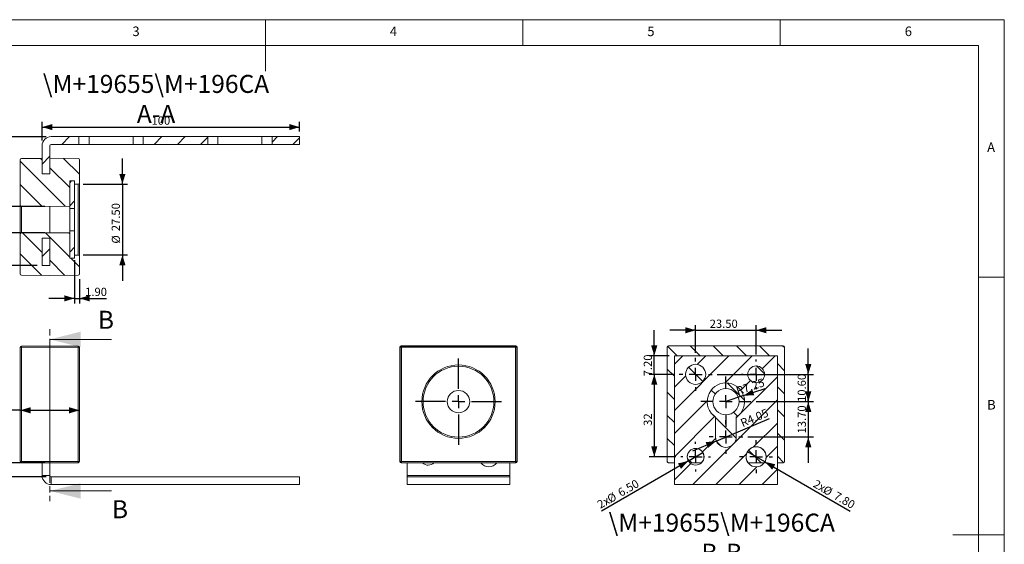
# Model space of a CAD drawing. Units: millimetres. Extents: x 5 to 292, y 3 to 205.
# Drawn here: x 101 to 292, y 103 to 205 of the extents above; entities that cross this region are included whole.
import ezdxf

# ---------------------------------------------------------------- set-up
doc = ezdxf.new("R2010")
doc.units = ezdxf.units.MM
doc.linetypes.add('HIDDEN', pattern=[1.905, 1.27, -0.635])
doc.layers.add('FORMAT', color=7, linetype='Continuous')
doc.styles.add('SLDTEXTSTYLE0', font='TXT', dxfattribs={"width": 0.75})
doc.styles.add('SLDTEXTSTYLE1', font='TXT', dxfattribs={"width": 0.75, "bigfont": 'bigfont'})
doc.dimstyles.new('SLDDIMSTYLE0', dxfattribs={"dimtxt": 1.6, "dimasz": 2, "dimexe": 0, "dimexo": 0.0625, "dimgap": 0.4, "dimtad": 1, "dimdec": 6, "dimlfac": 2, "dimrnd": 1e-09, "dimzin": 12, "dimdsep": 46, "dimtxsty": 'SLDTEXTSTYLE0', "dimsah": 1, "dimcen": 0.09, "dimadec": 0, "dimazin": 3, "dimtfac": 1, "dimtofl": 0, "dimtmove": 0, "dimatfit": 3, "dimfxl": 0, "dimfrac": 2, "dimtolj": 1, "dimtzin": 12, "dimarcsym": 0})
doc.dimstyles.new('SLDDIMSTYLE1', dxfattribs={"dimtxt": 1.6, "dimasz": 2, "dimexe": 0, "dimexo": 0.0625, "dimgap": 0.4, "dimtad": 1, "dimlfac": 2, "dimrnd": 1e-09, "dimzin": 4, "dimdsep": 46, "dimtxsty": 'SLDTEXTSTYLE0', "dimsah": 1, "dimcen": 0.09, "dimadec": 0, "dimazin": 1, "dimtfac": 1, "dimtmove": 0, "dimatfit": 0, "dimfxl": 0, "dimfrac": 2, "dimtolj": 1, "dimtzin": 12, "dimarcsym": 0})
doc.dimstyles.new('SLDDIMSTYLE3', dxfattribs={"dimtxt": 1.6, "dimasz": 2, "dimexe": 0, "dimexo": 0.0625, "dimgap": 0.4, "dimtad": 1, "dimlfac": 2, "dimrnd": 1e-09, "dimzin": 4, "dimdsep": 46, "dimtxsty": 'SLDTEXTSTYLE0', "dimblk1": 'NONE', "dimsah": 1, "dimcen": 0, "dimadec": 0, "dimazin": 1, "dimtfac": 1, "dimtmove": 0, "dimatfit": 3, "dimldrblk": 'NONE', "dimfxl": 0, "dimfrac": 2, "dimtolj": 1, "dimtzin": 12, "dimarcsym": 0})
doc.dimstyles.new('SLDDIMSTYLE4', dxfattribs={"dimtxt": 1.6, "dimasz": 2, "dimexe": 0, "dimexo": 0.0625, "dimgap": 0.4, "dimtad": 1, "dimlfac": 2, "dimrnd": 1e-09, "dimzin": 12, "dimdsep": 46, "dimtxsty": 'SLDTEXTSTYLE0', "dimsah": 1, "dimcen": 0, "dimadec": 0, "dimazin": 3, "dimtfac": 1, "dimtofl": 0, "dimtmove": 0, "dimatfit": 3, "dimfxl": 0, "dimfrac": 2, "dimtolj": 1, "dimtzin": 12, "dimarcsym": 0})
doc.dimstyles.new('SLDDIMSTYLE6', dxfattribs={"dimtxt": 1.6, "dimasz": 2, "dimexe": 0, "dimexo": 0.0625, "dimgap": 0.4, "dimtad": 1, "dimlfac": 2, "dimrnd": 1e-09, "dimzin": 12, "dimdsep": 46, "dimtxsty": 'SLDTEXTSTYLE0', "dimsah": 1, "dimcen": 0, "dimadec": 0, "dimazin": 3, "dimtfac": 1, "dimtofl": 0, "dimtmove": 1, "dimatfit": 3, "dimfxl": 0, "dimfrac": 2, "dimtolj": 1, "dimtzin": 12, "dimarcsym": 0})

# ---------------------------------------------------------------- blocks, each defined once
blk = doc.blocks.new('_D')
at = {"layer": 'FORMAT'}
for q in [(93.79, 129.17), (112.38, 129.17)]:
    blk.add_line((100.88, 129.17), q, dxfattribs=at)
for points in [[(100.88, 129.17), (102.88, 128.57), (102.88, 129.77)], [(112.38, 129.17), (110.38, 129.77), (110.38, 128.57)]]:
    blk.add_solid(points, dxfattribs=at)
at = {"layer": 'FORMAT', "insert": (93.79, 131.23), "char_height": 1.6, "attachment_point": 1, "style": 'SLDTEXTSTYLE0'}
blk.add_mtext('23', dxfattribs=at)
blk = doc.blocks.new('_D_1')
at = {"layer": 'FORMAT'}
for p, q in [((97.19, 118.95), (97.19, 123.95)), ((105.64, 118.95), (96.2, 118.95)), ((97.19, 116.25), (97.19, 118.95)), ((105.89, 116.25), (96.2, 116.25)), ((97.19, 116.25), (97.19, 111.25))]:
    blk.add_line(p, q, dxfattribs=at)
for points in [[(97.19, 118.95), (97.79, 120.95), (96.59, 120.95)], [(97.19, 116.25), (96.59, 114.25), (97.79, 114.25)]]:
    blk.add_solid(points, dxfattribs=at)
at = {"layer": 'FORMAT', "insert": (95.13, 115.39), "char_height": 1.6, "attachment_point": 1, "rotation": 90, "style": 'SLDTEXTSTYLE0'}
blk.add_mtext('5.40', dxfattribs=at)
blk = doc.blocks.new('SW_CENTERMARKSYMBOL_12')
at = {"layer": 'FORMAT', "color": 0}
for p, q in [((0, 2.5), (0, 3.425)), ((-2.5, 0), (-3.425, 0)), ((0, 0), (-1.25, 0)), ((0, 0), (0, 1.25)), ((0, 0), (0, -1.25)), ((0, 0), (1.25, 0)), ((2.5, 0), (3.425, 0)), ((0, -2.5), (0, -3.425))]:
    blk.add_line(p, q, dxfattribs=at)
blk = doc.blocks.new('SW_CENTERMARKSYMBOL_13')
at = {"layer": 'FORMAT', "color": 0}
for p, q in [((0, 2.5), (0, 8.375)), ((-2.5, 0), (-8.375, 0)), ((0, 0), (-1.25, 0)), ((0, 0), (0, 1.25)), ((0, 0), (0, -1.25)), ((0, 0), (1.25, 0)), ((2.5, 0), (8.375, 0)), ((0, -2.5), (0, -8.375))]:
    blk.add_line(p, q, dxfattribs=at)
blk = doc.blocks.new('_D_14')
at = {"layer": 'FORMAT'}
for p, q in [((105.13, 181.53), (105.13, 185.14)), ((105.13, 184.15), (155.13, 184.15)), ((155.13, 183.28), (155.13, 185.14))]:
    blk.add_line(p, q, dxfattribs=at)
for points in [[(105.13, 184.15), (107.13, 183.55), (107.13, 184.75)], [(155.13, 184.15), (153.13, 184.75), (153.13, 183.55)]]:
    blk.add_solid(points, dxfattribs=at)
at = {"layer": 'FORMAT', "insert": (126.38, 186.21), "char_height": 1.6, "attachment_point": 1, "style": 'SLDTEXTSTYLE0'}
blk.add_mtext('100', dxfattribs=at)
blk = doc.blocks.new('_D_15')
at = {"layer": 'FORMAT'}
for p, q in [((105.89, 182.29), (87.82, 182.29)), ((88.81, 182.29), (88.81, 157.29)), ((104.14, 157.29), (87.82, 157.29))]:
    blk.add_line(p, q, dxfattribs=at)
for points in [[(88.81, 182.29), (88.21, 180.29), (89.41, 180.29)], [(88.81, 157.29), (89.41, 159.29), (88.21, 159.29)]]:
    blk.add_solid(points, dxfattribs=at)
at = {"layer": 'FORMAT', "insert": (86.75, 169.08), "char_height": 1.6, "attachment_point": 1, "rotation": 90, "style": 'SLDTEXTSTYLE0'}
blk.add_mtext('50', dxfattribs=at)
blk = doc.blocks.new('_D_16')
at = {"layer": 'FORMAT'}
for p, q in [((95.46, 168.74), (95.46, 173.74)), ((105.64, 168.74), (94.47, 168.74)), ((95.46, 168.74), (95.46, 163.64)), ((105.64, 163.64), (94.47, 163.64)), ((95.46, 163.64), (95.46, 158.64))]:
    blk.add_line(p, q, dxfattribs=at)
for points in [[(95.46, 168.74), (96.06, 170.74), (94.86, 170.74)], [(95.46, 163.64), (94.86, 161.64), (96.06, 161.64)]]:
    blk.add_solid(points, dxfattribs=at)
at = {"layer": 'FORMAT', "char_height": 1.6, "attachment_point": 1, "rotation": 90, "style": 'SLDTEXTSTYLE0'}
for s, insert in [('10.20', (93.37, 164.47)), ('%%c', (93.4, 162.06))]:
    blk.add_mtext(s, dxfattribs=dict(at, insert=insert))
blk = doc.blocks.new('_D_17')
at = {"layer": 'FORMAT'}
for p, q in [((120.72, 173.07), (120.72, 178.07)), ((113.12, 173.07), (121.72, 173.07)), ((120.72, 173.07), (120.72, 159.32)), ((113.12, 159.32), (121.72, 159.32)), ((120.72, 159.32), (120.72, 154.32))]:
    blk.add_line(p, q, dxfattribs=at)
for points in [[(120.72, 173.07), (121.32, 175.07), (120.12, 175.07)], [(120.72, 159.32), (120.12, 157.32), (121.32, 157.32)]]:
    blk.add_solid(points, dxfattribs=at)
at = {"layer": 'FORMAT', "char_height": 1.6, "attachment_point": 1, "rotation": 90, "style": 'SLDTEXTSTYLE0'}
for s, insert in [('27.50', (118.64, 163.94)), ('%%c', (118.66, 161.53))]:
    blk.add_mtext(s, dxfattribs=dict(at, insert=insert))
blk = doc.blocks.new('_D_18')
at = {"layer": 'FORMAT'}
for p, q in [((111.43, 158.33), (111.43, 149.9)), ((112.38, 154.65), (112.38, 149.9)), ((111.43, 150.9), (106.43, 150.9)), ((111.43, 150.9), (112.38, 150.9)), ((112.38, 150.9), (117.62, 150.9))]:
    blk.add_line(p, q, dxfattribs=at)
for points in [[(111.43, 150.9), (109.43, 151.5), (109.43, 150.3)], [(112.38, 150.9), (114.38, 150.3), (114.38, 151.5)]]:
    blk.add_solid(points, dxfattribs=at)
at = {"layer": 'FORMAT', "insert": (113.48, 152.96), "char_height": 1.6, "attachment_point": 1, "style": 'SLDTEXTSTYLE0'}
blk.add_mtext('1.90', dxfattribs=at)
blk = doc.blocks.new('_D_19')
at = {"layer": 'FORMAT'}
for p, q in [((232.05, 140.34), (232.05, 145.7)), ((243.8, 140.01), (243.8, 145.7)), ((232.05, 144.71), (227.05, 144.71)), ((232.05, 144.71), (243.8, 144.71)), ((243.8, 144.71), (248.8, 144.71))]:
    blk.add_line(p, q, dxfattribs=at)
for points in [[(232.05, 144.71), (230.05, 145.31), (230.05, 144.11)], [(243.8, 144.71), (245.8, 144.11), (245.8, 145.31)]]:
    blk.add_solid(points, dxfattribs=at)
at = {"layer": 'FORMAT', "insert": (234.78, 146.77), "char_height": 1.6, "attachment_point": 1, "style": 'SLDTEXTSTYLE0'}
blk.add_mtext('23.50', dxfattribs=at)
blk = doc.blocks.new('_D_20')
at = {"layer": 'FORMAT'}
for p, q in [((224.02, 139.75), (224.02, 144.75)), ((226.94, 139.75), (223.03, 139.75)), ((224.02, 136.15), (224.02, 139.75)), ((227.86, 136.15), (223.03, 136.15)), ((224.02, 136.15), (224.02, 131.15))]:
    blk.add_line(p, q, dxfattribs=at)
for points in [[(224.02, 139.75), (224.62, 141.75), (223.42, 141.75)], [(224.02, 136.15), (223.42, 134.15), (224.62, 134.15)]]:
    blk.add_solid(points, dxfattribs=at)
at = {"layer": 'FORMAT', "insert": (221.96, 135.76), "char_height": 1.6, "attachment_point": 1, "rotation": 90, "style": 'SLDTEXTSTYLE0'}
blk.add_mtext('7.20', dxfattribs=at)
blk = doc.blocks.new('_D_21')
at = {"layer": 'FORMAT'}
for p, q in [((253.93, 136.15), (253.93, 141.15)), ((236.24, 136.15), (254.92, 136.15)), ((253.93, 136.15), (253.93, 130.85)), ((243.79, 130.85), (254.92, 130.85)), ((253.93, 130.85), (253.93, 125.85))]:
    blk.add_line(p, q, dxfattribs=at)
for points in [[(253.93, 136.15), (254.53, 138.15), (253.33, 138.15)], [(253.93, 130.85), (253.33, 128.85), (254.53, 128.85)]]:
    blk.add_solid(points, dxfattribs=at)
at = {"layer": 'FORMAT', "insert": (251.87, 130.79), "char_height": 1.6, "attachment_point": 1, "rotation": 90, "style": 'SLDTEXTSTYLE0'}
blk.add_mtext('10.60', dxfattribs=at)
blk = doc.blocks.new('_D_22')
at = {"layer": 'FORMAT'}
for p, q in [((253.93, 130.85), (253.93, 135.85)), ((243.79, 130.85), (254.92, 130.85)), ((253.93, 130.85), (253.93, 124)), ((242.19, 124), (254.92, 124)), ((253.93, 124), (253.93, 119))]:
    blk.add_line(p, q, dxfattribs=at)
for points in [[(253.93, 130.85), (254.53, 132.85), (253.33, 132.85)], [(253.93, 124), (253.33, 122), (254.53, 122)]]:
    blk.add_solid(points, dxfattribs=at)
at = {"layer": 'FORMAT', "insert": (251.87, 124.67), "char_height": 1.6, "attachment_point": 1, "rotation": 90, "style": 'SLDTEXTSTYLE0'}
blk.add_mtext('13.70', dxfattribs=at)
blk = doc.blocks.new('_D_23')
at = {"layer": 'FORMAT'}
for p, q in [((227.86, 136.15), (223.03, 136.15)), ((224.02, 136.15), (224.02, 120.15)), ((228.19, 120.15), (223.03, 120.15))]:
    blk.add_line(p, q, dxfattribs=at)
for points in [[(224.02, 136.15), (223.42, 134.15), (224.62, 134.15)], [(224.02, 120.15), (224.62, 122.15), (223.42, 122.15)]]:
    blk.add_solid(points, dxfattribs=at)
at = {"layer": 'FORMAT', "insert": (221.96, 126.15), "char_height": 1.6, "attachment_point": 1, "rotation": 90, "style": 'SLDTEXTSTYLE0'}
blk.add_mtext('32', dxfattribs=at)
blk = doc.blocks.new('_D_24')
at = {"layer": 'FORMAT'}
for q in [(237.93, 130.85), (245.54, 133.43)]:
    blk.add_line((241.36, 132.01), q, dxfattribs=at)
blk.add_solid([(241.36, 132.01), (243.45, 132.08), (243.06, 133.22)], dxfattribs=at)
at = {"layer": 'FORMAT', "insert": (239.74, 133.61), "char_height": 1.6, "attachment_point": 1, "rotation": 18.7196, "style": 'SLDTEXTSTYLE0'}
blk.add_mtext('R7.25', dxfattribs=at)
blk = doc.blocks.new('_D_25')
at = {"layer": 'FORMAT'}
for q in [(246.37, 127.57), (231.46, 121.25)]:
    blk.add_line((236.07, 123.2), q, dxfattribs=at)
blk.add_solid([(236.07, 123.2), (233.99, 122.97), (234.46, 121.87)], dxfattribs=at)
at = {"layer": 'FORMAT', "insert": (240.56, 127.34), "char_height": 1.6, "attachment_point": 1, "rotation": 23.1021, "style": 'SLDTEXTSTYLE0'}
blk.add_mtext('R4.05', dxfattribs=at)
blk = doc.blocks.new('_D_26')
at = {"layer": 'FORMAT'}
for q in [(242.11, 121.12), (262.07, 109.6)]:
    blk.add_line((245.49, 119.17), q, dxfattribs=at)
blk.add_solid([(245.49, 119.17), (246.92, 117.65), (247.52, 118.69)], dxfattribs=at)
at = {"layer": 'FORMAT', "char_height": 1.6, "attachment_point": 1, "rotation": 330, "style": 'SLDTEXTSTYLE0'}
for s, insert in [('2x', (255.52, 115.78)), ('%%c', (257.42, 114.66)), ('7.80', (259.53, 113.47))]:
    blk.add_mtext(s, dxfattribs=dict(at, insert=insert))
blk = doc.blocks.new('_NONE')
blk = doc.blocks.new('_D_27')
at = {"layer": 'FORMAT'}
for q in [(233.46, 120.96), (213.79, 109.6)]:
    blk.add_line((230.65, 119.33), q, dxfattribs=at)
blk.add_solid([(230.65, 119.33), (228.61, 118.85), (229.21, 117.81)], dxfattribs=at)
at = {"layer": 'FORMAT', "char_height": 1.6, "attachment_point": 1, "rotation": 30, "style": 'SLDTEXTSTYLE0'}
for s, insert in [('6.50', (216.75, 113.72)), ('%%c', (214.67, 112.49)), ('2x', (212.75, 111.41))]:
    blk.add_mtext(s, dxfattribs=dict(at, insert=insert))
blk = doc.blocks.new('SW_CENTERMARKSYMBOL_14')
at = {"layer": 'FORMAT', "color": 0}
for p, q in [((0, 2.5), (0, 3.2)), ((-2.5, 0), (-3.2, 0)), ((0, 0), (-1.25, 0)), ((0, 0), (0, 1.25)), ((0, 0), (0, -1.25)), ((0, 0), (1.25, 0)), ((2.5, 0), (3.2, 0)), ((0, -2.5), (0, -3.2))]:
    blk.add_line(p, q, dxfattribs=at)
blk = doc.blocks.new('SW_CENTERMARKSYMBOL_15')
at = {"layer": 'FORMAT', "color": 0}
for p, q in [((0, 2.5), (0, 3.2)), ((-2.5, 0), (-3.2, 0)), ((0, 0), (-1.25, 0)), ((0, 0), (0, 1.25)), ((0, 0), (0, -1.25)), ((0, 0), (1.25, 0)), ((2.5, 0), (3.2, 0)), ((0, -2.5), (0, -3.2))]:
    blk.add_line(p, q, dxfattribs=at)
blk = doc.blocks.new('SW_CENTERMARKSYMBOL_16')
at = {"layer": 'FORMAT', "color": 0}
for p, q in [((0, 2.5), (0, 2.875)), ((-2.5, 0), (-2.875, 0)), ((0, 0), (-1.25, 0)), ((0, 0), (0, 1.25)), ((0, 0), (0, -1.25)), ((0, 0), (1.25, 0)), ((2.5, 0), (2.875, 0)), ((0, -2.5), (0, -2.875))]:
    blk.add_line(p, q, dxfattribs=at)
blk = doc.blocks.new('SW_CENTERMARKSYMBOL_17')
at = {"layer": 'FORMAT', "color": 0}
for p, q in [((0, 2.5), (0, 2.875)), ((-2.5, 0), (-2.875, 0)), ((0, 0), (-1.25, 0)), ((0, 0), (0, 1.25)), ((0, 0), (0, -1.25)), ((0, 0), (1.25, 0)), ((2.5, 0), (2.875, 0)), ((0, -2.5), (0, -2.875))]:
    blk.add_line(p, q, dxfattribs=at)
blk = doc.blocks.new('SW_CENTERMARKSYMBOL_18')
at = {"layer": 'FORMAT', "color": 0}
for p, q in [((0, 2.5), (0, 4.875)), ((-2.5, 0), (-4.875, 0)), ((0, 0), (-1.25, 0)), ((0, 0), (0, 1.25)), ((0, 0), (0, -1.25)), ((0, 0), (1.25, 0)), ((2.5, 0), (4.875, 0)), ((0, -2.5), (0, -4.875))]:
    blk.add_line(p, q, dxfattribs=at)
blk = doc.blocks.new('SW_CENTERMARKSYMBOL_19')
at = {"layer": 'FORMAT', "color": 0}
for p, q in [((0, 2.5), (0, 3.275)), ((-2.5, 0), (-3.275, 0)), ((0, 0), (-1.25, 0)), ((0, 0), (0, 1.25)), ((0, 0), (0, -1.25)), ((0, 0), (1.25, 0)), ((2.5, 0), (3.275, 0)), ((0, -2.5), (0, -3.275))]:
    blk.add_line(p, q, dxfattribs=at)

msp = doc.modelspace()

# ---------------------------------------------------------------- hatches: boundary and pattern name
at = {"linetype": 'Continuous', "lineweight": 0}
h = msp.add_hatch(dxfattribs=at)
h.set_pattern_fill('ANSI31', style=0)
edge = h.paths.add_edge_path(flags=0)
edge.add_line((106.63378827, 175.06661765), (106.63378827, 180.54161765))
edge.add_arc((106.88378827, 180.54161765), 0.25, 90, 180, ccw=False)
edge.add_line((106.88378827, 180.79161765), (112.28378827, 180.79161765))
edge.add_line((112.28378827, 180.79161765), (112.28378827, 182.29161765))
edge.add_line((112.28378827, 182.29161765), (106.88378827, 182.29161765))
edge.add_arc((106.88378827, 180.54161765), 1.75, 90, 180)
edge.add_line((105.13378827, 180.54161765), (105.13378827, 175.06661765))
edge.add_line((105.13378827, 175.06661765), (106.63378827, 175.06661765))
h = msp.add_hatch(dxfattribs=at)
h.set_pattern_fill('ANSI31', style=0)
h.paths.add_polyline_path([(124.78378827, 180.79161765), (137.28378827, 180.79161765), (137.28378827, 182.29161765), (124.78378827, 182.29161765)], flags=0)
h = msp.add_hatch(dxfattribs=at)
h.set_pattern_fill('ANSI31', style=0)
h.paths.add_polyline_path([(155.13378827, 180.79161765), (155.13378827, 182.29161765), (149.78378827, 182.29161765), (149.78378827, 180.79161765)], flags=0)
h = msp.add_hatch(dxfattribs=at)
h.set_pattern_fill('ANSI31', angle=90, style=0)
edge = h.paths.add_edge_path(flags=0)
edge.add_arc((101.13378827, 177.79361036), 0.25, 90.5, 180)
edge.add_line((100.88378827, 177.79361036), (100.88378827, 169.03962494))
edge.add_arc((101.13378827, 169.03962494), 0.25, 180, 269.5)
edge.add_line((101.13160664, 168.78963446), (106.63378827, 168.74161765))
edge.add_line((106.63378827, 168.74161765), (110.48378827, 168.77521609))
edge.add_line((110.48378827, 168.77521609), (110.48378827, 173.69161765))
edge.add_line((110.48378827, 173.69161765), (111.43378827, 173.69161765))
edge.add_line((111.43378827, 173.69161765), (111.43378827, 173.06661765))
edge.add_line((111.43378827, 173.06661765), (112.13378827, 173.06661765))
edge.add_arc((112.13378827, 173.31661765), 0.25, 270, 360)
edge.add_line((112.38378827, 173.31661765), (112.38378827, 177.79361036))
edge.add_arc((112.13378827, 177.79361036), 0.25, 0, 89.5)
edge.add_line((112.13596991, 178.04360084), (106.63378827, 178.09161765))
edge.add_line((106.63378827, 178.09161765), (106.63378827, 175.06661765))
edge.add_line((106.63378827, 175.06661765), (105.13378827, 175.06661765))
edge.add_line((105.13378827, 175.06661765), (105.13378827, 178.07852735))
edge.add_line((105.13378827, 178.07852735), (101.13160664, 178.04360084))
h = msp.add_hatch(dxfattribs=at)
h.set_pattern_fill('ANSI31', style=0)
h.paths.add_polyline_path([(111.43378827, 168.36661765), (111.43378827, 173.69161765), (110.48378827, 173.69161765), (110.48378827, 168.36661765)], flags=0)
h = msp.add_hatch(dxfattribs=at)
h.set_pattern_fill('ANSI31', angle=90, style=0)
edge = h.paths.add_edge_path(flags=0)
edge.add_arc((101.13378827, 163.34361036), 0.25, 90.5, 180)
edge.add_line((100.88378827, 163.34361036), (100.88378827, 155.63962494))
edge.add_arc((101.13378827, 155.63962494), 0.25, 180, 269.5)
edge.add_line((101.13160664, 155.38963446), (106.63378827, 155.34161765))
edge.add_line((106.63378827, 155.34161765), (112.13596991, 155.38963446))
edge.add_arc((112.13378827, 155.63962494), 0.25, 270.5, 360)
edge.add_line((112.38378827, 155.63962494), (112.38378827, 159.06661765))
edge.add_arc((112.13378827, 159.06661765), 0.25, 0, 90)
edge.add_line((112.13378827, 159.31661765), (111.43378827, 159.31661765))
edge.add_line((111.43378827, 159.31661765), (111.43378827, 158.69161765))
edge.add_line((111.43378827, 158.69161765), (110.48378827, 158.69161765))
edge.add_line((110.48378827, 158.69161765), (110.48378827, 163.60801921))
edge.add_line((110.48378827, 163.60801921), (106.63378827, 163.64161765))
edge.add_line((106.63378827, 163.64161765), (101.13160664, 163.59360084))
h.paths.add_polyline_path([(106.63378827, 162.56661765), (106.63378827, 157.29161765), (105.13378827, 157.29161765), (105.13378827, 162.56661765)], flags=0)
h = msp.add_hatch(dxfattribs=at)
h.set_pattern_fill('ANSI31', style=0)
h.paths.add_polyline_path([(106.63378827, 157.29161765), (106.63378827, 162.56661765), (105.13378827, 162.56661765), (105.13378827, 157.29161765)], flags=0)
h = msp.add_hatch(dxfattribs=at)
h.set_pattern_fill('ANSI31', style=0)
h.paths.add_polyline_path([(110.48378827, 164.01661765), (110.48378827, 158.69161765), (111.43378827, 158.69161765), (111.43378827, 164.01661765)], flags=0)
h = msp.add_hatch(dxfattribs=at)
h.set_pattern_fill('ANSI31', angle=90, style=0)
edge = h.paths.add_edge_path(flags=0)
edge.add_ellipse((226.80278306, 141.44671729), major_axis=(-0.17679016, 0.17679016), ratio=0.9999238505, start_angle=315.0021816062, end_angle=404.9978183938)
edge.add_line((226.55277354, 141.44673633), (226.55277354, 119.19671729))
edge.add_ellipse((226.80278306, 119.19673633), major_axis=(-0.17679016, -0.17679016), ratio=0.9999238505, start_angle=315.0021816062, end_angle=404.9978183938)
edge.add_line((226.80276402, 118.94672681), (227.92777354, 118.94672681))
edge.add_line((227.92777354, 118.94672681), (227.92777354, 139.74672681))
edge.add_line((227.92777354, 139.74672681), (247.92777354, 139.74672681))
edge.add_line((247.92777354, 139.74672681), (247.92777354, 118.94672681))
edge.add_line((247.92777354, 118.94672681), (249.05278306, 118.94672681))
edge.add_ellipse((249.05276402, 119.19673633), major_axis=(0.17679016, -0.17679016), ratio=0.9999238505, start_angle=315.0021816062, end_angle=404.9978183938)
edge.add_line((249.30277354, 119.19671729), (249.30277354, 141.44673633))
edge.add_ellipse((249.05276402, 141.44671729), major_axis=(0.17679016, 0.17679016), ratio=0.9999238505, start_angle=315.0021816062, end_angle=404.9978183938)
edge.add_line((249.05278306, 141.69672681), (226.80276402, 141.69672681))
h = msp.add_hatch(dxfattribs=at)
h.set_pattern_fill('ANSI31', style=0)
h.paths.add_polyline_path([(227.92777354, 116.49672681), (227.92777354, 114.764676), (247.92777354, 114.764676), (247.92777354, 116.49672681), (247.92777354, 139.74672681), (227.92777354, 139.74672681)], flags=0)
edge = h.paths.add_edge_path(flags=0)
edge.add_arc((243.80277354, 136.14672681), 1.625, 0, 360)
edge = h.paths.add_edge_path(flags=0)
edge.add_arc((243.80277354, 120.14672681), 1.95, 0, 360)
edge = h.paths.add_edge_path(flags=0)
edge.add_arc((232.05277354, 120.14672681), 1.625, 0, 360)
edge = h.paths.add_edge_path(flags=0)
edge.add_arc((237.92777354, 130.84672681), 3.625, -56.039537184, 236.039537184, ccw=False)
edge.add_line((239.95277354, 127.84006753), (239.95277354, 123.99672681))
edge.add_arc((237.92777354, 123.99672681), 2.025, 180, 360, ccw=False)
edge.add_line((235.90277354, 123.99672681), (235.90277354, 127.84006753))
edge = h.paths.add_edge_path(flags=0)
edge.add_arc((232.05277354, 136.14672681), 1.95, 0, 360)
h = msp.add_hatch(dxfattribs=at)
h.set_pattern_fill('ANSI31', angle=90, style=0)
edge = h.paths.add_edge_path(flags=0)
edge.add_arc((232.05277354, 136.14672681), 1.95, 0, 360)
h = msp.add_hatch(dxfattribs=at)
h.set_pattern_fill('ANSI31', angle=90, style=0)
edge = h.paths.add_edge_path(flags=0)
edge.add_arc((243.80277354, 136.14672681), 1.625, 0, 360)
h = msp.add_hatch(dxfattribs=at)
h.set_pattern_fill('ANSI31', angle=90, style=0)
edge = h.paths.add_edge_path(flags=0)
edge.add_arc((237.92777354, 123.99672681), 2.025, 180, 360)
edge.add_line((239.95277354, 123.99672681), (239.95277354, 127.84006753))
edge.add_arc((237.92777354, 130.84672681), 3.625, 303.960462816, 596.039537184)
edge.add_line((235.90277354, 127.84006753), (235.90277354, 123.99672681))
edge = h.paths.add_edge_path(flags=0)
edge.add_arc((237.92777354, 130.84672681), 2.55, 0, 360)
h = msp.add_hatch(dxfattribs=at)
h.set_pattern_fill('ANSI31', angle=90, style=0)
edge = h.paths.add_edge_path(flags=0)
edge.add_arc((232.05277354, 120.14672681), 1.625, 312.3994733644, 587.6005266356)
edge.add_line((230.95704319, 118.94672681), (233.14850389, 118.94672681))
h = msp.add_hatch(dxfattribs=at)
h.set_pattern_fill('ANSI31', angle=90, style=0)
edge = h.paths.add_edge_path(flags=0)
edge.add_arc((243.80277354, 120.14672681), 1.95, 322.0201275551, 577.9798724449)
edge.add_line((242.26573093, 118.94672681), (245.33981616, 118.94672681))

# ---------------------------------------------------------------- linework, layer by layer
at = {"color": 7, "linetype": 'Continuous', "lineweight": 0}
for p, q in [((292, 205), (5, 205)), ((148.5, 205), (148.5, 195)), ((198.5, 205), (198.5, 200)), ((248.5, 200), (248.5, 205)), ((292, 77.25), (292, 205)), ((287, 200), (10, 200)), ((287, 60.25), (287, 200)), ((287, 155), (292, 155)), ((118.63378827, 142.93072681), (106.63378827, 142.93072681)), ((118.63378827, 113.51272681), (106.63378827, 113.51272681)), ((292, 105), (282, 105))]:
    msp.add_line(p, q, dxfattribs=at)
at = {"color": 7, "linetype": 'Continuous', "lineweight": 15}
for p, q in [((112.28378827, 182.29161765), (106.88378827, 182.29161765)), ((112.28378827, 180.79161765), (112.28378827, 182.29161765)), ((112.28378827, 182.29161765), (114.28378827, 182.29161765)), ((114.28378827, 182.29161765), (114.28378827, 180.79161765)), ((114.28378827, 182.29161765), (122.78378827, 182.29161765)), ((122.78378827, 182.29161765), (122.78378827, 180.79161765)), ((122.78378827, 182.29161765), (124.78378827, 182.29161765)), ((124.78378827, 182.29161765), (124.78378827, 180.79161765)), ((137.28378827, 182.29161765), (124.78378827, 182.29161765)), ((137.28378827, 182.29161765), (139.28378827, 182.29161765)), ((137.28378827, 180.79161765), (137.28378827, 182.29161765)), ((139.28378827, 182.29161765), (139.28378827, 180.79161765)), ((139.28378827, 182.29161765), (147.78378827, 182.29161765)), ((147.78378827, 182.29161765), (147.78378827, 180.79161765)), ((147.78378827, 182.29161765), (149.78378827, 182.29161765)), ((149.78378827, 182.29161765), (149.78378827, 180.79161765)), ((155.13378827, 182.29161765), (149.78378827, 182.29161765)), ((155.13378827, 182.29161765), (155.13378827, 180.79161765)), ((105.13378827, 180.54161765), (105.13378827, 175.06661765)), ((106.63378827, 180.54161765), (106.63378827, 175.06661765)), ((112.28378827, 180.79161765), (106.88378827, 180.79161765)), ((112.28378827, 180.79161765), (114.28378827, 180.79161765)), ((114.28378827, 180.79161765), (122.78378827, 180.79161765)), ((122.78378827, 180.79161765), (124.78378827, 180.79161765)), ((137.28378827, 180.79161765), (124.78378827, 180.79161765)), ((137.28378827, 180.79161765), (139.28378827, 180.79161765)), ((139.28378827, 180.79161765), (147.78378827, 180.79161765)), ((147.78378827, 180.79161765), (149.78378827, 180.79161765)), ((155.13378827, 180.79161765), (149.78378827, 180.79161765)), ((101.13160664, 178.04360084), (105.13378827, 178.07852735)), ((105.13378827, 178.07852735), (105.13378827, 175.06661765)), ((106.63378827, 178.09161765), (106.63378827, 175.06661765)), ((112.13596991, 178.04360084), (106.63378827, 178.09161765)), ((100.88378827, 177.79361036), (100.88378827, 169.03962494)), ((112.38378827, 177.79361036), (112.38378827, 173.31661765)), ((105.13378827, 175.06661765), (106.63378827, 175.06661765)), ((111.43378827, 173.69161765), (110.48378827, 173.69161765)), ((110.48378827, 173.69161765), (110.48378827, 168.36661765)), ((110.48378827, 173.69161765), (110.48378827, 168.77521609)), ((111.43378827, 173.69161765), (111.43378827, 168.36661765)), ((111.43378827, 173.69161765), (111.43378827, 173.06661765)), ((111.43378827, 173.06661765), (112.13378827, 173.06661765)), ((112.13378827, 159.31661765), (112.13378827, 173.06661765)), ((112.38378827, 173.31661765), (112.38378827, 159.06661765)), ((100.88378827, 163.34361036), (100.88378827, 169.03962494)), ((101.13160664, 168.78963446), (101.13160664, 163.59360084)), ((101.13160664, 168.78963446), (106.63378827, 168.74161765)), ((110.48378827, 168.77521609), (106.63378827, 168.74161765)), ((106.63378827, 163.64161765), (106.63378827, 168.74161765)), ((111.43378827, 168.36661765), (110.48378827, 168.36661765)), ((110.48378827, 164.01661765), (110.48378827, 168.36661765)), ((111.43378827, 164.01661765), (111.43378827, 168.36661765)), ((100.88378827, 163.34361036), (100.88378827, 155.63962494)), ((106.63378827, 163.64161765), (101.13160664, 163.59360084)), ((106.63378827, 162.56661765), (105.13378827, 162.56661765)), ((105.13378827, 162.56661765), (105.13378827, 157.29161765)), ((106.63378827, 163.64161765), (110.48378827, 163.60801921)), ((106.63378827, 162.56661765), (106.63378827, 157.29161765)), ((110.48378827, 164.01661765), (111.43378827, 164.01661765)), ((110.48378827, 164.01661765), (110.48378827, 158.69161765)), ((110.48378827, 163.60801921), (110.48378827, 158.69161765)), ((111.43378827, 164.01661765), (111.43378827, 158.69161765)), ((111.43378827, 159.31661765), (111.43378827, 158.69161765)), ((112.13378827, 159.31661765), (111.43378827, 159.31661765)), ((112.38378827, 159.06661765), (112.38378827, 155.63962494)), ((106.63378827, 157.29161765), (105.13378827, 157.29161765)), ((110.48378827, 158.69161765), (111.43378827, 158.69161765)), ((106.63378827, 155.34161765), (101.13160664, 155.38963446)), ((106.63378827, 155.34161765), (112.13596991, 155.38963446)), ((101.13160664, 141.64871), (106.63378827, 141.69672681)), ((106.63378827, 141.44673633), (106.63378827, 141.69672681)), ((106.63378827, 141.69672681), (112.13596991, 141.64871)), ((174.87240145, 141.69672681), (174.92041826, 141.64871)), ((197.12242049, 141.69672681), (174.87240145, 141.69672681)), ((174.92041826, 141.64871), (197.07440368, 141.64871)), ((174.92041826, 141.39871952), (174.92041826, 141.64871)), ((197.07440368, 141.64871), (197.12242049, 141.69672681)), ((197.07440368, 141.64871), (197.07440368, 141.39871952)), ((226.80276402, 141.69672681), (249.05278306, 141.69672681)), ((100.88378827, 119.2447341), (100.88378827, 141.39871952)), ((101.13160664, 141.39871952), (100.88378827, 141.39871952)), ((106.63378827, 141.44673633), (101.13160664, 141.39871952)), ((101.13160664, 141.39871952), (101.13160664, 119.2447341)), ((112.13596991, 141.39871952), (106.63378827, 141.44673633)), ((106.63378827, 141.44673633), (106.63378827, 119.19671729)), ((112.13596991, 119.2447341), (112.13596991, 141.39871952)), ((112.38378827, 141.39871952), (112.13596991, 141.39871952)), ((112.38378827, 141.39871952), (112.38378827, 119.2447341)), ((174.67042778, 141.39871952), (174.62241097, 141.44673633)), ((174.62241097, 141.44673633), (174.62241097, 119.19671729)), ((174.67042778, 119.2447341), (174.67042778, 141.39871952)), ((174.92041826, 141.39871952), (174.67042778, 141.39871952)), ((174.92041826, 141.39871952), (174.92041826, 119.2447341)), ((197.07440368, 141.39871952), (174.92041826, 141.39871952)), ((197.07440368, 119.2447341), (197.07440368, 141.39871952)), ((197.32439416, 141.39871952), (197.07440368, 141.39871952)), ((197.37241097, 141.44673633), (197.32439416, 141.39871952)), ((197.32439416, 141.39871952), (197.32439416, 119.2447341)), ((197.37241097, 119.19671729), (197.37241097, 141.44673633)), ((226.55277354, 119.19671729), (226.55277354, 141.44673633)), ((227.92777354, 139.74672681), (247.92777354, 139.74672681)), ((227.92777354, 139.74672681), (227.92777354, 118.94672681)), ((227.92777354, 139.74672681), (227.92777354, 116.49672681)), ((247.92777354, 118.94672681), (247.92777354, 139.74672681)), ((247.92777354, 139.74672681), (247.92777354, 116.49672681)), ((249.30277354, 141.44673633), (249.30277354, 119.19671729)), ((235.90277354, 127.84006753), (235.90277354, 123.99672681)), ((239.95277354, 127.84006753), (239.95277354, 123.99672681)), ((101.13160664, 119.2447341), (100.88378827, 119.2447341)), ((101.13160664, 119.2447341), (106.63378827, 119.19671729)), ((106.63378827, 118.94672681), (101.13160664, 118.99474362)), ((105.13378827, 118.95981711), (105.13378827, 116.49672681)), ((106.63378827, 119.19671729), (112.13596991, 119.2447341)), ((106.63378827, 118.94672681), (106.63378827, 119.19671729)), ((112.13596991, 118.99474362), (106.63378827, 118.94672681)), ((106.63378827, 118.94672681), (106.63378827, 116.49672681)), ((112.38378827, 119.2447341), (112.13596991, 119.2447341)), ((174.62241097, 119.19671729), (174.67042778, 119.2447341)), ((174.92041826, 119.2447341), (174.67042778, 119.2447341)), ((174.92041826, 118.99474362), (174.87240145, 118.94672681)), ((174.87240145, 118.94672681), (175.99741097, 118.94672681)), ((174.92041826, 119.2447341), (197.07440368, 119.2447341)), ((174.92041826, 118.99474362), (174.92041826, 119.2447341)), ((197.07440368, 118.99474362), (174.92041826, 118.99474362)), ((175.99741097, 118.94672681), (179.02668062, 118.94672681)), ((175.99741097, 118.94672681), (175.99741097, 116.49672681)), ((179.02668062, 118.94672681), (181.21814132, 118.94672681)), ((181.21814132, 118.94672681), (190.33536835, 118.94672681)), ((190.33536835, 118.94672681), (193.40945358, 118.94672681)), ((193.40945358, 118.94672681), (195.99741097, 118.94672681)), ((195.99741097, 118.94672681), (197.12242049, 118.94672681)), ((195.99741097, 118.94672681), (195.99741097, 116.49672681)), ((197.07440368, 119.2447341), (197.07440368, 118.99474362)), ((197.32439416, 119.2447341), (197.07440368, 119.2447341)), ((197.12242049, 118.94672681), (197.07440368, 118.99474362)), ((197.32439416, 119.2447341), (197.37241097, 119.19671729)), ((226.80276402, 118.94672681), (227.92777354, 118.94672681)), ((230.95704319, 118.94672681), (233.14850389, 118.94672681)), ((242.26573093, 118.94672681), (245.33981616, 118.94672681)), ((247.92777354, 118.94672681), (249.05278306, 118.94672681)), ((105.13378827, 116.49672681), (106.63378827, 116.49672681)), ((106.88378827, 116.24672681), (106.88378827, 114.74672681)), ((106.88378827, 116.24672681), (155.13378827, 116.24672681)), ((106.88378827, 114.74672681), (155.13378827, 114.74672681)), ((155.13378827, 116.24672681), (155.13378827, 114.74672681)), ((175.99741097, 116.49672681), (175.99741097, 116.24672681)), ((175.99741097, 116.49672681), (195.99741097, 116.49672681)), ((175.99741097, 116.24672681), (175.99741097, 114.74672681)), ((175.99741097, 116.24672681), (195.99741097, 116.24672681)), ((175.99741097, 114.74672681), (195.99741097, 114.74672681)), ((195.99741097, 116.49672681), (195.99741097, 116.24672681)), ((195.99741097, 116.24672681), (195.99741097, 114.74672681)), ((227.92777354, 114.764676), (227.92777354, 116.49672681)), ((227.92777354, 114.764676), (247.92777354, 114.764676)), ((247.92777354, 116.49672681), (247.92777354, 114.764676))]:
    msp.add_line(p, q, dxfattribs=at)
at = {"color": 7, "linetype": 'HIDDEN', "lineweight": 0}
msp.add_line((106.63378827, 144.93072681), (106.63378827, 111.51272681), dxfattribs=at)
at = {"color": 7, "linetype": 'Continuous', "lineweight": 15}
for centre, radius in [((185.99741097, 130.84672681), 7.125), ((185.99741097, 130.84672681), 6.875), ((232.05277354, 136.14672681), 1.95), ((243.80277354, 136.14672681), 1.625), ((185.99741097, 130.84672681), 2.175), ((237.92777354, 130.84672681), 2.55), ((232.05277354, 120.14672681), 1.625), ((243.80277354, 120.14672681), 1.95)]:
    msp.add_circle(centre, radius, dxfattribs=at)
for centre, radius, start, end in [((106.88378827, 180.54161765), 1.75, 90, 180), ((106.88378827, 180.54161765), 0.25, 90, 180), ((101.13378827, 177.79361036), 0.25, 90.5, 180), ((112.13378827, 177.79361036), 0.25, 0, 89.5), ((112.13378827, 173.31661765), 0.25, 270, 0), ((101.13378827, 169.03962494), 0.25, 180, 269.5), ((101.13378827, 163.34361036), 0.25, 90.5, 180), ((112.13378827, 159.06661765), 0.25, 0, 90), ((101.13378827, 155.63962494), 0.25, 180, 269.5), ((112.13378827, 155.63962494), 0.25, 270.5, 0), ((101.13378827, 141.39871952), 0.25, 90.5, 180), ((108.29402864, 141.52371476), 7.1635126, 179.0002023313, 180.9997976687), ((104.9735479, 141.52371476), 7.1635126, 359.0002023313, 0.9997976687), ((112.13378827, 141.39871952), 0.25, 0, 89.5), ((174.92044056, 141.39869722), 0.25001278, 90.0051101326, 179.9948898674), ((197.07438138, 141.39869722), 0.25001278, 0.0051101326, 89.9948898674), ((237.92777354, 130.84672681), 3.625, 303.960462816, 236.039537184), ((237.92777354, 123.99672681), 2.025, 180, 0), ((232.05277354, 120.14672681), 1.625, 312.3994733644, 227.6005266356), ((243.80277354, 120.14672681), 1.95, 322.0201275551, 217.9798724449), ((101.13378827, 119.2447341), 0.25, 180, 269.5), ((108.29402864, 119.11973886), 7.1635126, 179.0002023313, 180.9997976687), ((104.9735479, 119.11973886), 7.1635126, 359.0002023313, 0.9997976687), ((112.13378827, 119.2447341), 0.25, 270.5, 0), ((174.92044056, 119.2447564), 0.25001278, 180.0051101326, 269.9948898674), ((180.12241097, 120.14672681), 1.625, 227.6005266356, 313.0795613981), ((191.87241097, 120.14672681), 1.95, 217.9798724449, 322.5064842466), ((197.07438138, 119.2447564), 0.25001278, 270.0051101326, 359.9948898674), ((106.88378827, 116.49672681), 1.75, 180, 270), ((106.88378827, 116.49672681), 0.25, 180, 270)]:
    msp.add_arc(centre, radius, start, end, dxfattribs=at)
for centre, major_axis in [((174.87242049, 141.44671729), (-0.17679016, 0.17679016)), ((197.12240145, 141.44671729), (0.17679016, 0.17679016)), ((226.80278306, 141.44671729), (-0.17679016, 0.17679016)), ((249.05276402, 141.44671729), (0.17679016, 0.17679016)), ((174.87242049, 119.19673633), (-0.17679016, -0.17679016)), ((197.12240145, 119.19673633), (0.17679016, -0.17679016)), ((226.80278306, 119.19673633), (-0.17679016, -0.17679016)), ((249.05276402, 119.19673633), (0.17679016, -0.17679016))]:
    msp.add_ellipse(centre, major_axis=major_axis, ratio=0.9999238505, start_param=5.49782522, end_param=7.0685453944, dxfattribs=at)
at = {"color": 7, "linetype": 'Continuous', "lineweight": 0}
for points in [[(106.63378827, 142.93072681), (112.63378827, 141.43072681), (112.63378827, 144.43072681)], [(106.63378827, 113.51272681), (112.63378827, 112.01272681), (112.63378827, 115.01272681)]]:
    msp.add_solid(points, dxfattribs=at)

# ---------------------------------------------------------------- block references
at = {"layer": 'FORMAT'}
for name, p in [('SW_CENTERMARKSYMBOL_13', (185.99741097, 130.84672681)), ('SW_CENTERMARKSYMBOL_15', (232.05277354, 136.14672681)), ('SW_CENTERMARKSYMBOL_16', (243.80277354, 136.14672681)), ('SW_CENTERMARKSYMBOL_12', (185.99741097, 130.84672681)), ('SW_CENTERMARKSYMBOL_18', (237.92777354, 130.84672681)), ('SW_CENTERMARKSYMBOL_19', (237.92777354, 123.99672681)), ('SW_CENTERMARKSYMBOL_17', (232.05277354, 120.14672681)), ('SW_CENTERMARKSYMBOL_14', (243.80277354, 120.14672681))]:
    msp.add_blockref(name, p, dxfattribs=at)

# ---------------------------------------------------------------- texts
at = {"color": 7, "linetype": 'Continuous', "lineweight": 0, "char_height": 1.85208333, "attachment_point": 1, "style": 'SLDTEXTSTYLE0'}
for s, insert in [('3', (122.66667067, 203.6680164)), ('4', (172.66667067, 203.6680164)), ('5', (222.66667067, 203.6680164)), ('6', (272.66667067, 203.6680164)), ('A', (288.66667467, 181.1680164)), ('B', (288.66667467, 131.1680164))]:
    msp.add_mtext(s, dxfattribs=dict(at, insert=insert))
at = {"color": 7, "linetype": 'Continuous', "char_height": 3.5, "attachment_point": 1, "style": 'SLDTEXTSTYLE0'}
for insert in [(115.95463903, 148.48588586), (118.68357147, 111.70793227)]:
    msp.add_mtext('B', dxfattribs=dict(at, insert=insert))
at = {"layer": 'FORMAT', "char_height": 3.5, "attachment_point": 2, "style": 'SLDTEXTSTYLE1'}
for s, insert in [('\\M+19655\\M+196CA A-A', (127.25327292, 194.28822298)), ('\\M+19655\\M+196CA B-B', (237.13259001, 109.10544487))]:
    msp.add_mtext(s, dxfattribs=dict(at, insert=insert))

# ---------------------------------------------------------------- dimensions: what is measured, and where the dimension line sits
at = {"layer": 'FORMAT'}
for base, p1, p2, dimstyle, picture, middle in [((155.13378827, 184.15111368), (105.13378827, 180.54161765), (155.13378827, 182.29161765), 'SLDDIMSTYLE0', '_D_14', (128.14862869, 184.15111368)), ((112.38378827, 150.89541289), (111.43378827, 159.31661765), (112.38378827, 155.63962494), 'SLDDIMSTYLE1', '_D_18', (115.54897731, 150.89541289)), ((243.80277354, 144.70776887), (232.05277354, 139.34672681), (243.80277354, 139.02172681), 'SLDDIMSTYLE1', '_D_19', (237.4422411, 144.70776887)), ((112.38378827, 129.16947032), (100.88378827, 119.2447341), (112.38378827, 119.2447341), 'SLDDIMSTYLE0', '_D', (94.97236321, 129.16947032))]:
    dim = msp.add_linear_dim(base=base, p1=p1, p2=p2, dimstyle=dimstyle, dxfattribs=at)
    dim.commit()
    dim.dimension.update_dxf_attribs({"geometry": picture, "text_midpoint": middle, "dimtype": 160})
for base, p1, p2, dimstyle, picture, middle in [((88.81196252, 157.29161765), (106.88378827, 182.29161765), (105.13378827, 157.29161765), 'SLDDIMSTYLE0', '_D_15', (88.81196252, 170.25949827)), ((224.02232394, 139.74672681), (228.85277354, 136.14672681), (227.92777354, 139.74672681), 'SLDDIMSTYLE1', '_D_20', (224.02232394, 137.83373913)), ((253.92758133, 130.84672681), (235.25277354, 136.14672681), (242.80277354, 130.84672681), 'SLDDIMSTYLE1', '_D_21', (253.92758133, 133.4525294)), ((224.02232394, 120.14672681), (228.85277354, 136.14672681), (229.17777354, 120.14672681), 'SLDDIMSTYLE0', '_D_23', (224.02232394, 127.33329763)), ((253.92758133, 123.99672681), (242.80277354, 130.84672681), (241.20277354, 123.99672681), 'SLDDIMSTYLE1', '_D_22', (253.92758133, 127.33329763)), ((97.18802381, 118.94672681), (106.88378827, 116.24672681), (106.63378827, 118.94672681), 'SLDDIMSTYLE1', '_D_1', (97.18802381, 117.45673281))]:
    dim = msp.add_linear_dim(base=base, p1=p1, p2=p2, angle=90, dimstyle=dimstyle, dxfattribs=at)
    dim.commit()
    dim.dimension.update_dxf_attribs({"geometry": picture, "text_midpoint": middle, "dimtype": 160})
for base, p1, p2, picture, middle in [((120.72496472, 159.31661765), (112.13378827, 173.06661765), (112.13378827, 159.31661765), '_D_17', (120.72496472, 165.39795975)), ((95.45806167, 163.64161765), (106.63378827, 168.74161765), (106.63378827, 163.64161765), '_D_16', (95.45806167, 165.92592433))]:
    dim = msp.add_linear_dim(base=base, p1=p1, p2=p2, angle=90, text='%%c<>', dimstyle='SLDDIMSTYLE1', dxfattribs=at)
    dim.commit()
    dim.dimension.update_dxf_attribs({"geometry": picture, "text_midpoint": middle, "dimtype": 160})
for center, mpoint, dimstyle, picture, middle in [((237.92777354, 130.84672681), (241.3610138, 132.01012113), 'SLDDIMSTYLE4', '_D_24', (243.10251686, 132.60025678)), ((237.92777354, 123.99672681), (236.06516394, 123.20217631), 'SLDDIMSTYLE6', '_D_25', (243.97106895, 126.57467662))]:
    dim = msp.add_radius_dim(center=center, mpoint=mpoint, dimstyle=dimstyle, dxfattribs=at)
    dim.commit()
    dim.dimension.update_dxf_attribs({"geometry": picture, "text_midpoint": middle, "dimtype": 164})
for p1, p2, picture, middle in [((233.46006482, 120.95922681), (230.64548226, 119.33422681), '_D_27', (217.5382687, 111.76677776)), ((242.114024, 121.12172681), (245.49152308, 119.17172681), '_D_26', (258.31729838, 111.76677776))]:
    dim = msp.add_diameter_dim_2p(p1=p1, p2=p2, text='2x<>', dimstyle='SLDDIMSTYLE3', dxfattribs=at)
    dim.commit()
    dim.dimension.update_dxf_attribs({"geometry": picture, "text_midpoint": middle, "dimtype": 163})

doc.saveas('drawing.dxf')
